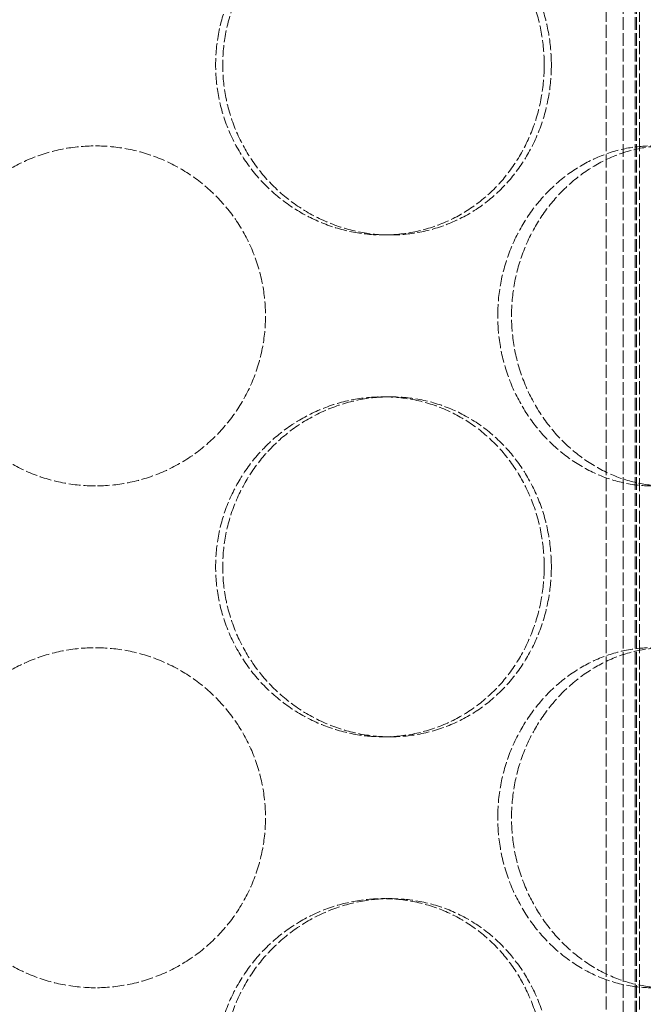
# Model space of a CAD drawing. Units: millimetres. Extents: x 236913 to 259213, y 160908 to 174542.
# Drawn here: x 239838 to 239930, y 171110 to 171255 of the extents above; entities that cross this region are included whole.
import ezdxf

# ---------------------------------------------------------------- set-up
doc = ezdxf.new("R2010")
doc.units = ezdxf.units.MM
doc.linetypes.add('DASHED_SPACE', pattern=[0.2067, 0.1654, -0.0413])
doc.layers.add('Hidden (ISO)', color=7, linetype='DASHED_SPACE', lineweight=9, true_color=0x0080c0)

msp = doc.modelspace()

# ---------------------------------------------------------------- linework, layer by layer
at = {"layer": 'Hidden (ISO)', "color": 1, "ltscale": 11.288502}
for p, q in [((239926.74, 171010.64), (239926.74, 171598.64)), ((239928.54, 171010.64), (239928.54, 171598.64)), ((239928.74, 171010.64), (239928.74, 171598.64))]:
    msp.add_line(p, q, dxfattribs=at)
at = {"layer": 'Hidden (ISO)', "color": 1, "ltscale": 11.51888}
for p, q in [((239924.28, 171061.64), (239924.28, 171361.64)), ((239929.18, 171061.64), (239929.18, 171361.64))]:
    msp.add_line(p, q, dxfattribs=at)
at = {"layer": 'Hidden (ISO)', "color": 1, "ltscale": 0.423166}
for p, q in [((239891.5, 171223.14), (239892.54, 171223.14)), ((239891.5, 171199.34), (239892.54, 171199.34)), ((239891.5, 171149.34), (239892.54, 171149.34)), ((239891.5, 171125.54), (239892.54, 171125.54))]:
    msp.add_line(p, q, dxfattribs=at)
at = {"layer": 'Hidden (ISO)', "color": 1, "ltscale": 10.570216}
for points in [[(239915.15, 171248.14), (239915.15, 171249.72), (239915.01, 171251.34), (239914.43, 171254.57), (239913.98, 171256.18), (239912.79, 171259.26), (239912.05, 171260.73), (239910.34, 171263.46), (239909.37, 171264.71), (239907.29, 171266.93), (239906.11, 171267.97), (239903.54, 171269.81), (239902.14, 171270.6), (239899.21, 171271.88), (239897.68, 171272.36), (239894.58, 171272.99), (239893.02, 171273.14), (239889.98, 171273.14), (239888.41, 171272.99), (239885.26, 171272.36), (239883.69, 171271.88), (239880.67, 171270.6), (239879.22, 171269.81), (239876.52, 171267.97), (239875.28, 171266.93), (239873.08, 171264.71), (239872.04, 171263.46), (239870.21, 171260.73), (239869.41, 171259.26), (239868.13, 171256.18), (239867.64, 171254.57), (239867.01, 171251.34), (239866.86, 171249.72), (239866.86, 171246.57), (239867.01, 171244.95), (239867.64, 171241.72), (239868.13, 171240.11), (239869.41, 171237.03), (239870.21, 171235.56), (239872.04, 171232.83), (239873.08, 171231.57), (239875.28, 171229.36), (239876.52, 171228.32), (239879.22, 171226.48), (239880.67, 171225.69), (239883.69, 171224.41), (239885.26, 171223.93), (239888.41, 171223.29), (239889.98, 171223.14), (239893.02, 171223.14), (239894.58, 171223.29), (239897.68, 171223.93), (239899.21, 171224.41), (239902.14, 171225.69), (239903.54, 171226.48), (239906.11, 171228.32), (239907.29, 171229.36), (239909.37, 171231.57), (239910.34, 171232.83), (239912.05, 171235.56), (239912.79, 171237.03), (239913.98, 171240.11), (239914.43, 171241.72), (239915.01, 171244.95), (239915.15, 171246.57), (239915.15, 171248.14)], [(239908.32, 171211.24), (239908.32, 171209.67), (239908.46, 171208.05), (239909.06, 171204.82), (239909.52, 171203.21), (239910.71, 171200.13), (239911.46, 171198.66), (239913.16, 171195.93), (239914.13, 171194.67), (239916.17, 171192.46), (239917.31, 171191.42), (239919.79, 171189.58), (239921.12, 171188.79), (239923.88, 171187.51), (239925.31, 171187.03), (239928.15, 171186.39), (239929.57, 171186.24), (239932.3, 171186.24), (239933.69, 171186.39), (239936.44, 171187.03), (239937.8, 171187.51), (239940.37, 171188.79), (239941.6, 171189.58), (239943.84, 171191.42), (239944.86, 171192.46), (239946.66, 171194.67), (239947.5, 171195.93), (239948.97, 171198.66), (239949.61, 171200.13), (239950.62, 171203.21), (239951, 171204.82), (239951.51, 171208.05), (239951.62, 171209.67), (239951.62, 171212.82), (239951.51, 171214.44), (239951, 171217.67), (239950.62, 171219.28), (239949.61, 171222.36), (239948.97, 171223.83), (239947.5, 171226.56), (239946.66, 171227.81), (239944.86, 171230.03), (239943.84, 171231.07), (239941.6, 171232.91), (239940.37, 171233.7), (239937.8, 171234.98), (239936.44, 171235.46), (239933.69, 171236.09), (239932.3, 171236.24), (239929.57, 171236.24), (239928.15, 171236.09), (239925.31, 171235.46), (239923.88, 171234.98), (239921.12, 171233.7), (239919.79, 171232.91), (239917.31, 171231.07), (239916.17, 171230.03), (239914.13, 171227.81), (239913.16, 171226.56), (239911.46, 171223.83), (239910.71, 171222.36), (239909.52, 171219.28), (239909.06, 171217.67), (239908.46, 171214.44), (239908.32, 171212.82), (239908.32, 171211.24)], [(239915.15, 171174.34), (239915.15, 171175.92), (239915.01, 171177.54), (239914.43, 171180.77), (239913.98, 171182.38), (239912.79, 171185.46), (239912.05, 171186.93), (239910.34, 171189.66), (239909.37, 171190.91), (239907.29, 171193.13), (239906.11, 171194.17), (239903.54, 171196.01), (239902.14, 171196.8), (239899.21, 171198.08), (239897.68, 171198.56), (239894.58, 171199.19), (239893.02, 171199.34), (239889.98, 171199.34), (239888.41, 171199.19), (239885.26, 171198.56), (239883.69, 171198.08), (239880.67, 171196.8), (239879.22, 171196.01), (239876.52, 171194.17), (239875.28, 171193.13), (239873.08, 171190.91), (239872.04, 171189.66), (239870.21, 171186.93), (239869.41, 171185.46), (239868.13, 171182.38), (239867.64, 171180.77), (239867.01, 171177.54), (239866.86, 171175.92), (239866.86, 171172.77), (239867.01, 171171.15), (239867.64, 171167.92), (239868.13, 171166.31), (239869.41, 171163.23), (239870.21, 171161.76), (239872.04, 171159.03), (239873.08, 171157.77), (239875.28, 171155.56), (239876.52, 171154.52), (239879.22, 171152.68), (239880.67, 171151.89), (239883.69, 171150.61), (239885.26, 171150.13), (239888.41, 171149.49), (239889.98, 171149.34), (239893.02, 171149.34), (239894.58, 171149.49), (239897.68, 171150.13), (239899.21, 171150.61), (239902.14, 171151.89), (239903.54, 171152.68), (239906.11, 171154.52), (239907.29, 171155.56), (239909.37, 171157.77), (239910.34, 171159.03), (239912.05, 171161.76), (239912.79, 171163.23), (239913.98, 171166.31), (239914.43, 171167.92), (239915.01, 171171.15), (239915.15, 171172.77), (239915.15, 171174.34)], [(239908.32, 171137.44), (239908.32, 171135.87), (239908.46, 171134.25), (239909.06, 171131.02), (239909.52, 171129.41), (239910.71, 171126.33), (239911.46, 171124.86), (239913.16, 171122.13), (239914.13, 171120.87), (239916.17, 171118.66), (239917.31, 171117.62), (239919.79, 171115.78), (239921.12, 171114.99), (239923.88, 171113.71), (239925.31, 171113.23), (239928.15, 171112.59), (239929.57, 171112.44), (239932.3, 171112.44), (239933.69, 171112.59), (239936.44, 171113.23), (239937.8, 171113.71), (239940.37, 171114.99), (239941.6, 171115.78), (239943.84, 171117.62), (239944.86, 171118.66), (239946.66, 171120.87), (239947.5, 171122.13), (239948.97, 171124.86), (239949.61, 171126.33), (239950.62, 171129.41), (239951, 171131.02), (239951.51, 171134.25), (239951.62, 171135.87), (239951.62, 171139.02), (239951.51, 171140.64), (239951, 171143.87), (239950.62, 171145.48), (239949.61, 171148.56), (239948.97, 171150.03), (239947.5, 171152.76), (239946.66, 171154.01), (239944.86, 171156.23), (239943.84, 171157.27), (239941.6, 171159.11), (239940.37, 171159.9), (239937.8, 171161.18), (239936.44, 171161.66), (239933.69, 171162.29), (239932.3, 171162.44), (239929.57, 171162.44), (239928.15, 171162.29), (239925.31, 171161.66), (239923.88, 171161.18), (239921.12, 171159.9), (239919.79, 171159.11), (239917.31, 171157.27), (239916.17, 171156.23), (239914.13, 171154.01), (239913.16, 171152.76), (239911.46, 171150.03), (239910.71, 171148.56), (239909.52, 171145.48), (239909.06, 171143.87), (239908.46, 171140.64), (239908.32, 171139.02), (239908.32, 171137.44)], [(239915.15, 171100.54), (239915.15, 171102.12), (239915.01, 171103.74), (239914.43, 171106.97), (239913.98, 171108.58), (239912.79, 171111.66), (239912.05, 171113.13), (239910.34, 171115.86), (239909.37, 171117.11), (239907.29, 171119.33), (239906.11, 171120.37), (239903.54, 171122.21), (239902.14, 171123), (239899.21, 171124.28), (239897.68, 171124.76), (239894.58, 171125.39), (239893.02, 171125.54), (239889.98, 171125.54), (239888.41, 171125.39), (239885.26, 171124.76), (239883.69, 171124.28), (239880.67, 171123), (239879.22, 171122.21), (239876.52, 171120.37), (239875.28, 171119.33), (239873.08, 171117.11), (239872.04, 171115.86), (239870.21, 171113.13), (239869.41, 171111.66), (239868.13, 171108.58), (239867.64, 171106.97), (239867.01, 171103.74), (239866.86, 171102.12), (239866.86, 171098.97), (239867.01, 171097.35), (239867.64, 171094.12), (239868.13, 171092.51), (239869.41, 171089.43), (239870.21, 171087.96), (239872.04, 171085.23), (239873.08, 171083.97), (239875.28, 171081.76), (239876.52, 171080.72), (239879.22, 171078.88), (239880.67, 171078.09), (239883.69, 171076.81), (239885.26, 171076.33), (239888.41, 171075.69), (239889.98, 171075.54), (239893.02, 171075.54), (239894.58, 171075.69), (239897.68, 171076.33), (239899.21, 171076.81), (239902.14, 171078.09), (239903.54, 171078.88), (239906.11, 171080.72), (239907.29, 171081.76), (239909.37, 171083.97), (239910.34, 171085.23), (239912.05, 171087.96), (239912.79, 171089.43), (239913.98, 171092.51), (239914.43, 171094.12), (239915.01, 171097.35), (239915.15, 171098.97), (239915.15, 171100.54)]]:
    msp.add_open_spline(points, degree=3, knots=[0, 0, 0, 0, 0.471658, 0.471658, 0.943317, 0.943317, 1.414975, 1.414975, 1.886634, 1.886634, 2.358283, 2.358283, 2.829933, 2.829933, 3.301583, 3.301583, 3.773232, 3.773232, 4.244882, 4.244882, 4.716531, 4.716531, 5.188181, 5.188181, 5.659831, 5.659831, 6.131489, 6.131489, 6.603147, 6.603147, 7.074806, 7.074806, 7.546464, 7.546464, 8.018123, 8.018123, 8.489781, 8.489781, 8.96144, 8.96144, 9.433098, 9.433098, 9.904748, 9.904748, 10.376397, 10.376397, 10.848047, 10.848047, 11.319697, 11.319697, 11.791346, 11.791346, 12.262996, 12.262996, 12.734645, 12.734645, 13.206295, 13.206295, 13.677953, 13.677953, 14.149612, 14.149612, 14.62127, 14.62127, 15.092929, 15.092929, 15.092929, 15.092929], dxfattribs=at)
at = {"layer": 'Hidden (ISO)', "color": 1, "ltscale": 10.569472}
for points, knots in [([(239916.2, 171248.14), (239916.2, 171246.57), (239916.06, 171244.95), (239915.47, 171241.72), (239915.02, 171240.11), (239913.84, 171237.03), (239913.1, 171235.56), (239911.38, 171232.83), (239910.41, 171231.57), (239908.33, 171229.36), (239907.15, 171228.32), (239904.58, 171226.48), (239903.18, 171225.69), (239900.25, 171224.41), (239898.72, 171223.93), (239895.62, 171223.29), (239894.06, 171223.14), (239891.02, 171223.14), (239889.44, 171223.29), (239886.3, 171223.93), (239884.73, 171224.41), (239881.71, 171225.69), (239880.26, 171226.48), (239877.56, 171228.32), (239876.32, 171229.36), (239874.12, 171231.57), (239873.08, 171232.83), (239871.25, 171235.56), (239870.45, 171237.03), (239869.18, 171240.11), (239868.69, 171241.72), (239868.05, 171244.95), (239867.9, 171246.57), (239867.9, 171249.72), (239868.05, 171251.34), (239868.69, 171254.57), (239869.18, 171256.18), (239870.45, 171259.26), (239871.25, 171260.73), (239873.08, 171263.46), (239874.12, 171264.71), (239876.32, 171266.93), (239877.56, 171267.97), (239880.26, 171269.81), (239881.71, 171270.6), (239884.73, 171271.88), (239886.3, 171272.36), (239889.44, 171272.99), (239891.02, 171273.14), (239894.06, 171273.14), (239895.62, 171272.99), (239898.72, 171272.36), (239900.25, 171271.88), (239903.18, 171270.6), (239904.58, 171269.81), (239907.15, 171267.97), (239908.33, 171266.93), (239910.41, 171264.71), (239911.38, 171263.46), (239913.1, 171260.73), (239913.84, 171259.26), (239915.02, 171256.18), (239915.47, 171254.57), (239916.06, 171251.34), (239916.2, 171249.72), (239916.2, 171248.14)], [0, 0, 0, 0, 0.47162, 0.47162, 0.94324, 0.94324, 1.41486, 1.41486, 1.88648, 1.88648, 2.358092, 2.358092, 2.829704, 2.829704, 3.301317, 3.301317, 3.772929, 3.772929, 4.244541, 4.244541, 4.716153, 4.716153, 5.187765, 5.187765, 5.659377, 5.659377, 6.130997, 6.130997, 6.602617, 6.602617, 7.074237, 7.074237, 7.545857, 7.545857, 8.017477, 8.017477, 8.489097, 8.489097, 8.960717, 8.960717, 9.432338, 9.432338, 9.90395, 9.90395, 10.375562, 10.375562, 10.847174, 10.847174, 11.318786, 11.318786, 11.790398, 11.790398, 12.26201, 12.26201, 12.733622, 12.733622, 13.205234, 13.205234, 13.676854, 13.676854, 14.148474, 14.148474, 14.620094, 14.620094, 15.091714, 15.091714, 15.091714, 15.091714]), ([(239849.18, 171186.24), (239847.61, 171186.24), (239845.99, 171186.39), (239842.76, 171187.03), (239841.15, 171187.51), (239838.07, 171188.79), (239836.6, 171189.58), (239833.87, 171191.42), (239832.62, 171192.46), (239830.4, 171194.67), (239829.36, 171195.93), (239827.52, 171198.66), (239826.73, 171200.13), (239825.45, 171203.21), (239824.97, 171204.82), (239824.34, 171208.05), (239824.18, 171209.67), (239824.18, 171211.24), (239824.18, 171212.82), (239824.34, 171214.44), (239824.97, 171217.67), (239825.45, 171219.28), (239826.73, 171222.36), (239827.52, 171223.83), (239829.36, 171226.56), (239830.4, 171227.81), (239832.62, 171230.03), (239833.87, 171231.07), (239836.6, 171232.91), (239838.07, 171233.7), (239841.15, 171234.98), (239842.76, 171235.46), (239845.99, 171236.09), (239847.61, 171236.24), (239849.18, 171236.24)], [11.318786, 11.318786, 11.318786, 11.318786, 11.790398, 11.790398, 12.26201, 12.26201, 12.733622, 12.733622, 13.205234, 13.205234, 13.676854, 13.676854, 14.148474, 14.148474, 14.620094, 14.620094, 15.091714, 15.091714, 15.091714, 15.563334, 15.563334, 16.034954, 16.034954, 16.506575, 16.506575, 16.978195, 16.978195, 17.449807, 17.449807, 17.921419, 17.921419, 18.393031, 18.393031, 18.864643, 18.864643, 18.864643, 18.864643]), ([(239849.18, 171236.24), (239850.76, 171236.24), (239852.38, 171236.09), (239855.61, 171235.46), (239857.22, 171234.98), (239860.3, 171233.7), (239861.77, 171232.91), (239864.5, 171231.07), (239865.75, 171230.03), (239867.97, 171227.81), (239869.01, 171226.56), (239870.85, 171223.83), (239871.64, 171222.36), (239872.92, 171219.28), (239873.4, 171217.67), (239874.03, 171214.44), (239874.18, 171212.82), (239874.18, 171209.67), (239874.03, 171208.05), (239873.4, 171204.82), (239872.92, 171203.21), (239871.64, 171200.13), (239870.85, 171198.66), (239869.01, 171195.93), (239867.97, 171194.67), (239865.75, 171192.46), (239864.5, 171191.42), (239861.77, 171189.58), (239860.3, 171188.79), (239857.22, 171187.51), (239855.61, 171187.03), (239852.38, 171186.39), (239850.76, 171186.24), (239849.18, 171186.24)], [3.772929, 3.772929, 3.772929, 3.772929, 4.244541, 4.244541, 4.716153, 4.716153, 5.187765, 5.187765, 5.659377, 5.659377, 6.130997, 6.130997, 6.602617, 6.602617, 7.074237, 7.074237, 7.545857, 7.545857, 8.017477, 8.017477, 8.489097, 8.489097, 8.960717, 8.960717, 9.432338, 9.432338, 9.90395, 9.90395, 10.375562, 10.375562, 10.847174, 10.847174, 11.318786, 11.318786, 11.318786, 11.318786]), ([(239932.93, 171186.24), (239931.57, 171186.24), (239930.15, 171186.39), (239927.31, 171187.03), (239925.88, 171187.51), (239923.13, 171188.79), (239921.8, 171189.58), (239919.32, 171191.42), (239918.18, 171192.46), (239916.14, 171194.67), (239915.18, 171195.93), (239913.47, 171198.66), (239912.73, 171200.13), (239911.54, 171203.21), (239911.08, 171204.82), (239910.49, 171208.05), (239910.35, 171209.67), (239910.35, 171211.24), (239910.35, 171212.82), (239910.49, 171214.44), (239911.08, 171217.67), (239911.54, 171219.28), (239912.73, 171222.36), (239913.47, 171223.83), (239915.18, 171226.56), (239916.14, 171227.81), (239918.18, 171230.03), (239919.32, 171231.07), (239921.8, 171232.91), (239923.13, 171233.7), (239925.88, 171234.98), (239927.31, 171235.46), (239930.15, 171236.09), (239931.57, 171236.24), (239932.93, 171236.24)], [11.318786, 11.318786, 11.318786, 11.318786, 11.790398, 11.790398, 12.26201, 12.26201, 12.733622, 12.733622, 13.205234, 13.205234, 13.676854, 13.676854, 14.148474, 14.148474, 14.620094, 14.620094, 15.091714, 15.091714, 15.091714, 15.563334, 15.563334, 16.034954, 16.034954, 16.506575, 16.506575, 16.978195, 16.978195, 17.449807, 17.449807, 17.921419, 17.921419, 18.393031, 18.393031, 18.864643, 18.864643, 18.864643, 18.864643]), ([(239916.2, 171174.34), (239916.2, 171172.77), (239916.06, 171171.15), (239915.47, 171167.92), (239915.02, 171166.31), (239913.84, 171163.23), (239913.1, 171161.76), (239911.38, 171159.03), (239910.41, 171157.77), (239908.33, 171155.56), (239907.15, 171154.52), (239904.58, 171152.68), (239903.18, 171151.89), (239900.25, 171150.61), (239898.72, 171150.13), (239895.62, 171149.49), (239894.06, 171149.34), (239891.02, 171149.34), (239889.44, 171149.49), (239886.3, 171150.13), (239884.73, 171150.61), (239881.71, 171151.89), (239880.26, 171152.68), (239877.56, 171154.52), (239876.32, 171155.56), (239874.12, 171157.77), (239873.08, 171159.03), (239871.25, 171161.76), (239870.45, 171163.23), (239869.18, 171166.31), (239868.69, 171167.92), (239868.05, 171171.15), (239867.9, 171172.77), (239867.9, 171175.92), (239868.05, 171177.54), (239868.69, 171180.77), (239869.18, 171182.38), (239870.45, 171185.46), (239871.25, 171186.93), (239873.08, 171189.66), (239874.12, 171190.91), (239876.32, 171193.13), (239877.56, 171194.17), (239880.26, 171196.01), (239881.71, 171196.8), (239884.73, 171198.08), (239886.3, 171198.56), (239889.44, 171199.19), (239891.02, 171199.34), (239894.06, 171199.34), (239895.62, 171199.19), (239898.72, 171198.56), (239900.25, 171198.08), (239903.18, 171196.8), (239904.58, 171196.01), (239907.15, 171194.17), (239908.33, 171193.13), (239910.41, 171190.91), (239911.38, 171189.66), (239913.1, 171186.93), (239913.84, 171185.46), (239915.02, 171182.38), (239915.47, 171180.77), (239916.06, 171177.54), (239916.2, 171175.92), (239916.2, 171174.34)], [0, 0, 0, 0, 0.47162, 0.47162, 0.94324, 0.94324, 1.41486, 1.41486, 1.88648, 1.88648, 2.358092, 2.358092, 2.829704, 2.829704, 3.301317, 3.301317, 3.772929, 3.772929, 4.244541, 4.244541, 4.716153, 4.716153, 5.187765, 5.187765, 5.659377, 5.659377, 6.130997, 6.130997, 6.602617, 6.602617, 7.074237, 7.074237, 7.545857, 7.545857, 8.017477, 8.017477, 8.489097, 8.489097, 8.960717, 8.960717, 9.432338, 9.432338, 9.90395, 9.90395, 10.375562, 10.375562, 10.847174, 10.847174, 11.318786, 11.318786, 11.790398, 11.790398, 12.26201, 12.26201, 12.733622, 12.733622, 13.205234, 13.205234, 13.676854, 13.676854, 14.148474, 14.148474, 14.620094, 14.620094, 15.091714, 15.091714, 15.091714, 15.091714]), ([(239849.18, 171112.44), (239847.61, 171112.44), (239845.99, 171112.59), (239842.76, 171113.23), (239841.15, 171113.71), (239838.07, 171114.99), (239836.6, 171115.78), (239833.87, 171117.62), (239832.62, 171118.66), (239830.4, 171120.87), (239829.36, 171122.13), (239827.52, 171124.86), (239826.73, 171126.33), (239825.45, 171129.41), (239824.97, 171131.02), (239824.34, 171134.25), (239824.18, 171135.87), (239824.18, 171137.44), (239824.18, 171139.02), (239824.34, 171140.64), (239824.97, 171143.87), (239825.45, 171145.48), (239826.73, 171148.56), (239827.52, 171150.03), (239829.36, 171152.76), (239830.4, 171154.01), (239832.62, 171156.23), (239833.87, 171157.27), (239836.6, 171159.11), (239838.07, 171159.9), (239841.15, 171161.18), (239842.76, 171161.66), (239845.99, 171162.29), (239847.61, 171162.44), (239849.18, 171162.44)], [11.318786, 11.318786, 11.318786, 11.318786, 11.790398, 11.790398, 12.26201, 12.26201, 12.733622, 12.733622, 13.205234, 13.205234, 13.676854, 13.676854, 14.148474, 14.148474, 14.620094, 14.620094, 15.091714, 15.091714, 15.091714, 15.563334, 15.563334, 16.034954, 16.034954, 16.506575, 16.506575, 16.978195, 16.978195, 17.449807, 17.449807, 17.921419, 17.921419, 18.393031, 18.393031, 18.864643, 18.864643, 18.864643, 18.864643]), ([(239849.18, 171162.44), (239850.76, 171162.44), (239852.38, 171162.29), (239855.61, 171161.66), (239857.22, 171161.18), (239860.3, 171159.9), (239861.77, 171159.11), (239864.5, 171157.27), (239865.75, 171156.23), (239867.97, 171154.01), (239869.01, 171152.76), (239870.85, 171150.03), (239871.64, 171148.56), (239872.92, 171145.48), (239873.4, 171143.87), (239874.03, 171140.64), (239874.18, 171139.02), (239874.18, 171135.87), (239874.03, 171134.25), (239873.4, 171131.02), (239872.92, 171129.41), (239871.64, 171126.33), (239870.85, 171124.86), (239869.01, 171122.13), (239867.97, 171120.87), (239865.75, 171118.66), (239864.5, 171117.62), (239861.77, 171115.78), (239860.3, 171114.99), (239857.22, 171113.71), (239855.61, 171113.23), (239852.38, 171112.59), (239850.76, 171112.44), (239849.18, 171112.44)], [3.772929, 3.772929, 3.772929, 3.772929, 4.244541, 4.244541, 4.716153, 4.716153, 5.187765, 5.187765, 5.659377, 5.659377, 6.130997, 6.130997, 6.602617, 6.602617, 7.074237, 7.074237, 7.545857, 7.545857, 8.017477, 8.017477, 8.489097, 8.489097, 8.960717, 8.960717, 9.432338, 9.432338, 9.90395, 9.90395, 10.375562, 10.375562, 10.847174, 10.847174, 11.318786, 11.318786, 11.318786, 11.318786]), ([(239932.93, 171112.44), (239931.57, 171112.44), (239930.15, 171112.59), (239927.31, 171113.23), (239925.88, 171113.71), (239923.13, 171114.99), (239921.8, 171115.78), (239919.32, 171117.62), (239918.18, 171118.66), (239916.14, 171120.87), (239915.18, 171122.13), (239913.47, 171124.86), (239912.73, 171126.33), (239911.54, 171129.41), (239911.08, 171131.02), (239910.49, 171134.25), (239910.35, 171135.87), (239910.35, 171137.44), (239910.35, 171139.02), (239910.49, 171140.64), (239911.08, 171143.87), (239911.54, 171145.48), (239912.73, 171148.56), (239913.47, 171150.03), (239915.18, 171152.76), (239916.14, 171154.01), (239918.18, 171156.23), (239919.32, 171157.27), (239921.8, 171159.11), (239923.13, 171159.9), (239925.88, 171161.18), (239927.31, 171161.66), (239930.15, 171162.29), (239931.57, 171162.44), (239932.93, 171162.44)], [11.318786, 11.318786, 11.318786, 11.318786, 11.790398, 11.790398, 12.26201, 12.26201, 12.733622, 12.733622, 13.205234, 13.205234, 13.676854, 13.676854, 14.148474, 14.148474, 14.620094, 14.620094, 15.091714, 15.091714, 15.091714, 15.563334, 15.563334, 16.034954, 16.034954, 16.506575, 16.506575, 16.978195, 16.978195, 17.449807, 17.449807, 17.921419, 17.921419, 18.393031, 18.393031, 18.864643, 18.864643, 18.864643, 18.864643]), ([(239916.2, 171100.54), (239916.2, 171098.97), (239916.06, 171097.35), (239915.47, 171094.12), (239915.02, 171092.51), (239913.84, 171089.43), (239913.1, 171087.96), (239911.38, 171085.23), (239910.41, 171083.97), (239908.33, 171081.76), (239907.15, 171080.72), (239904.58, 171078.88), (239903.18, 171078.09), (239900.25, 171076.81), (239898.72, 171076.33), (239895.62, 171075.69), (239894.06, 171075.54), (239891.02, 171075.54), (239889.44, 171075.69), (239886.3, 171076.33), (239884.73, 171076.81), (239881.71, 171078.09), (239880.26, 171078.88), (239877.56, 171080.72), (239876.32, 171081.76), (239874.12, 171083.97), (239873.08, 171085.23), (239871.25, 171087.96), (239870.45, 171089.43), (239869.18, 171092.51), (239868.69, 171094.12), (239868.05, 171097.35), (239867.9, 171098.97), (239867.9, 171102.12), (239868.05, 171103.74), (239868.69, 171106.97), (239869.18, 171108.58), (239870.45, 171111.66), (239871.25, 171113.13), (239873.08, 171115.86), (239874.12, 171117.11), (239876.32, 171119.33), (239877.56, 171120.37), (239880.26, 171122.21), (239881.71, 171123), (239884.73, 171124.28), (239886.3, 171124.76), (239889.44, 171125.39), (239891.02, 171125.54), (239894.06, 171125.54), (239895.62, 171125.39), (239898.72, 171124.76), (239900.25, 171124.28), (239903.18, 171123), (239904.58, 171122.21), (239907.15, 171120.37), (239908.33, 171119.33), (239910.41, 171117.11), (239911.38, 171115.86), (239913.1, 171113.13), (239913.84, 171111.66), (239915.02, 171108.58), (239915.47, 171106.97), (239916.06, 171103.74), (239916.2, 171102.12), (239916.2, 171100.54)], [0, 0, 0, 0, 0.47162, 0.47162, 0.94324, 0.94324, 1.41486, 1.41486, 1.88648, 1.88648, 2.358092, 2.358092, 2.829704, 2.829704, 3.301317, 3.301317, 3.772929, 3.772929, 4.244541, 4.244541, 4.716153, 4.716153, 5.187765, 5.187765, 5.659377, 5.659377, 6.130997, 6.130997, 6.602617, 6.602617, 7.074237, 7.074237, 7.545857, 7.545857, 8.017477, 8.017477, 8.489097, 8.489097, 8.960717, 8.960717, 9.432338, 9.432338, 9.90395, 9.90395, 10.375562, 10.375562, 10.847174, 10.847174, 11.318786, 11.318786, 11.790398, 11.790398, 12.26201, 12.26201, 12.733622, 12.733622, 13.205234, 13.205234, 13.676854, 13.676854, 14.148474, 14.148474, 14.620094, 14.620094, 15.091714, 15.091714, 15.091714, 15.091714])]:
    msp.add_open_spline(points, degree=3, knots=knots, dxfattribs=at)

doc.saveas('drawing.dxf')
